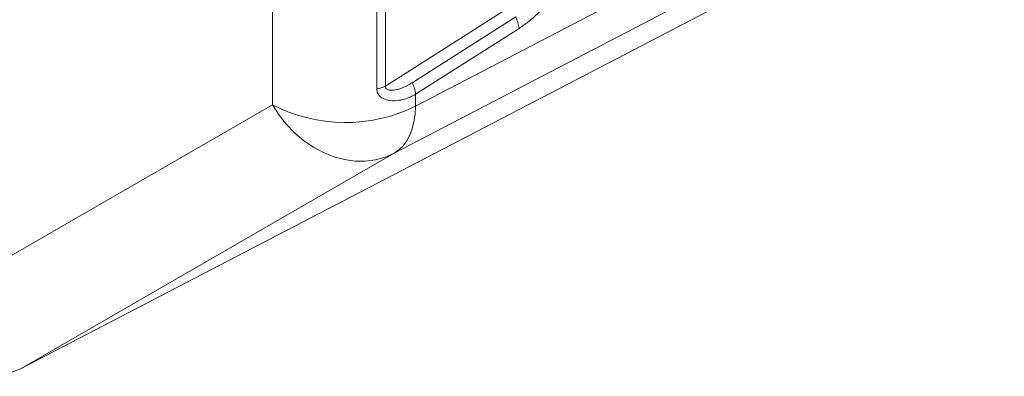
# Model space of a CAD drawing. Units: millimetres. Extents: x 11 to 1180, y 5 to 832.
# Drawn here: x 389 to 432, y 533 to 548 of the extents above; entities that cross this region are included whole.
import ezdxf

# ---------------------------------------------------------------- set-up
doc = ezdxf.new("R2010")
doc.units = ezdxf.units.MM

msp = doc.modelspace()

# ---------------------------------------------------------------- linework, layer by layer
at = {"color": 7, "linetype": 'Continuous', "lineweight": 15}
for p, q in [((399.67807, 544.5588), (399.67807, 650.60814)), ((404.23502, 545.25116), (404.23502, 551.22166)), ((388.63309, 532.98844), (422.70072, 550.74024)), ((388.6912, 533.02031), (422.75771, 550.77152)), ((404.61147, 545.37864), (410.15519, 548.90417)), ((405.78016, 545.52613), (410.30407, 548.40311)), ((410.45295, 547.90206), (405.92904, 545.02507)), ((405.92904, 545.02507), (405.92904, 544.49581)), ((386.05835, 536.69375), (399.67807, 544.5588)), ((404.99762, 542.43687), (388.6912, 533.02031))]:
    msp.add_line(p, q, dxfattribs=at)
at = {"color": 8, "linetype": 'Continuous', "lineweight": 15}
for p, q in [((405.92904, 544.49581), (430.22313, 557.18193)), ((431.65341, 556.35625), (404.99762, 542.43687)), ((404.61147, 549.60251), (404.61147, 545.37864)), ((388.63309, 532.98844), (388.6912, 533.02031))]:
    msp.add_line(p, q, dxfattribs=at)
at = {"color": 7, "linetype": 'Continuous', "lineweight": 15, "flags": 128}
for points in [[(404.99762, 542.43687), (404.59863, 542.26411), (404.1754, 542.14895), (403.73383, 542.09301), (403.28008, 542.09705), (402.82048, 542.16103), (402.36142, 542.28404), (401.90932, 542.46438), (401.47046, 542.69953), (401.05099, 542.98622), (400.65674, 543.32044), (400.2932, 543.69754), (399.96545, 544.11225), (399.67807, 544.5588)], [(405.92904, 544.49581), (405.90962, 544.14254), (405.86087, 543.81096), (405.78326, 543.50423), (405.67753, 543.22531), (405.5447, 542.97689), (405.38605, 542.76135), (405.2031, 542.58076), (404.99762, 542.43687)]]:
    msp.add_lwpolyline(points, dxfattribs=at)
at = {"color": 7, "linetype": 'Continuous', "lineweight": 15}
for centre, radius, start, end in [((409.0167, 547.74796), 1.44449, 6.124084, 26.97204), ((404.49287, 544.87099), 1.4444, 6.123692, 26.973043), ((404.01204, 546.52921), 1.29736, 279.896761, 297.518937), ((402.86588, 550.71218), 6.9301, 242.613208, 296.232063), ((387.16314, 536.22917), 3.55412, 238.067909, 295.463806)]:
    msp.add_arc(centre, radius, start, end, dxfattribs=at)
at = {"color": 8, "linetype": 'Continuous', "lineweight": 15}
msp.add_open_spline([(413.14683, 552.11499), (413.14366, 552.08044), (413.12236, 551.84873), (413.00037, 551.39118), (412.78296, 550.76311), (412.48282, 550.14196), (412.12103, 549.54837), (411.70286, 548.99913), (411.27389, 548.54329), (410.85335, 548.17448), (410.58642, 547.99286), (410.45295, 547.90206)], degree=3, knots=[0, 0, 0, 0, 0.02255439, 0.15126287, 0.2799709, 0.40870536, 0.53743976, 0.66623566, 0.79503107, 0.89751581, 1, 1, 1, 1], dxfattribs=at)
at = {"color": 7, "linetype": 'Continuous', "lineweight": 15}
for points, knots in [([(404.61147, 545.37864), (404.61201, 545.35726), (404.61304, 545.317), (404.64254, 545.26531), (404.68772, 545.22958), (404.77568, 545.19516), (404.94803, 545.1852), (405.24954, 545.25209), (405.54165, 545.3809), (405.72675, 545.49361), (405.78016, 545.52613)], [0, 0, 0, 0, 0.04681612, 0.08819408, 0.14468919, 0.19152608, 0.32118231, 0.54207792, 0.86787293, 1, 1, 1, 1]), ([(405.92904, 545.02507), (405.85959, 544.98562), (405.61497, 544.84664), (405.19855, 544.72434), (404.7561, 544.73347), (404.45867, 544.84578), (404.29085, 545.00632), (404.23821, 545.1563), (404.23558, 545.23447), (404.23502, 545.25116)], [0, 0, 0, 0, 0.11506953, 0.405304327, 0.616936306, 0.755481663, 0.881310064, 0.974660619, 1, 1, 1, 1])]:
    msp.add_open_spline(points, degree=3, knots=knots, dxfattribs=at)

doc.saveas('drawing.dxf')
